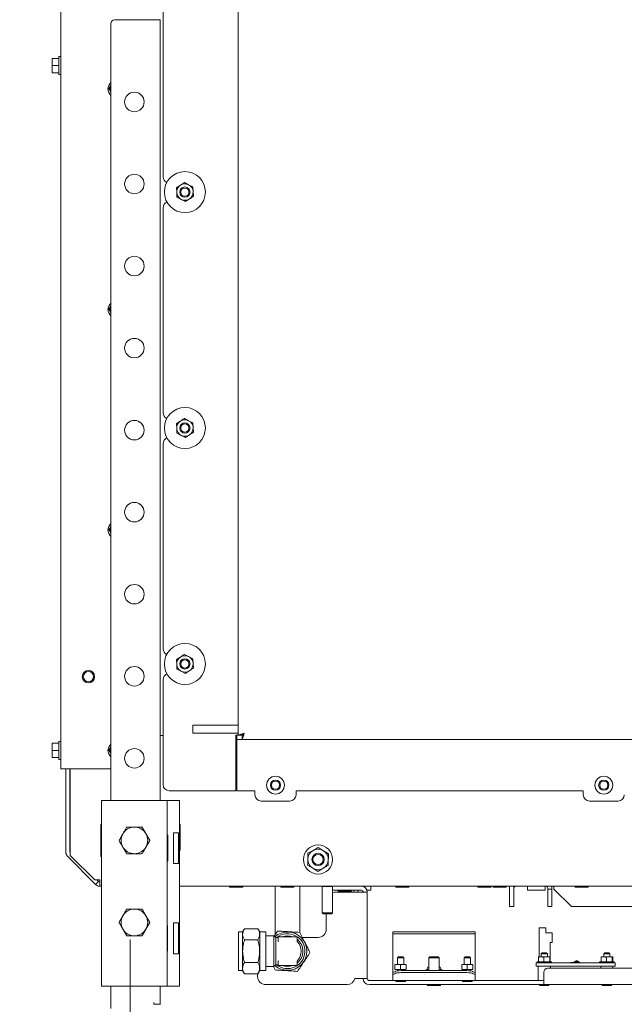
# Paper-space layout 'boven en zijaanzicht' of a CAD drawing. Units: millimetres. Extents: x 228 to 2864, y 92 to 4048.
# Drawn here: x 1739 to 2033, y 857 to 1337 of the extents above; entities that cross this region are included whole.
import ezdxf

# ---------------------------------------------------------------- set-up
doc = ezdxf.new("R2010")
doc.units = ezdxf.units.MM
doc.layers.add('DIM', color=10, linetype='Continuous')
doc.styles.add('SLDTEXTSTYLE4', font='TXT', dxfattribs={"width": 0.75})
doc.dimstyles.new('SLDDIMSTYLE2', dxfattribs={"dimtxt": 42, "dimasz": 28, "dimexe": 0, "dimexo": 0.0625, "dimgap": 10.5, "dimtad": 1, "dimdec": 0, "dimlfac": 0.7, "dimrnd": 1e-09, "dimzin": 12, "dimdsep": 46, "dimtxsty": 'SLDTEXTSTYLE4', "dimsah": 1, "dimcen": 0.09, "dimadec": 0, "dimazin": 3, "dimtfac": 1, "dimtofl": 0, "dimtmove": 0, "dimatfit": 3, "dimfxl": 0, "dimfrac": 2, "dimtolj": 1, "dimtzin": 12, "dimarcsym": 0})

# ---------------------------------------------------------------- blocks, each defined once
blk = doc.blocks.new('_D_37')
at = {"layer": 'DIM', "color": 1, "ltscale": 196}
for p, q in [((1979.75, 2179.2), (2736.75, 2179.2)), ((2722.75, 814.4), (2722.75, 2179.2)), ((2218.52, 814.4), (2736.75, 814.4))]:
    blk.add_line(p, q, dxfattribs=at)
for points in [[(2722.75, 2179.2), (2719.25, 2151.2), (2726.25, 2151.2)], [(2722.75, 814.4), (2726.25, 842.4), (2719.25, 842.4)]]:
    blk.add_solid(points, dxfattribs=at)
at = {"layer": 'DIM', "color": 1, "ltscale": 196, "insert": (2668.61, 1387.72), "char_height": 42, "attachment_point": 1, "rotation": 90, "style": 'SLDTEXTSTYLE4'}
blk.add_mtext('1313 - 1643', dxfattribs=at)
blk = doc.blocks.new('_D_42')
at = {"layer": 'DIM', "color": 1, "ltscale": 196}
for p, q in [((1738.62, 1852.32), (1738.62, 2369.33)), ((2260.02, 1042.45), (2260.02, 2369.33)), ((1738.62, 2355.33), (2260.02, 2355.33))]:
    blk.add_line(p, q, dxfattribs=at)
for points in [[(1738.62, 2355.33), (1766.62, 2351.83), (1766.62, 2358.83)], [(2260.02, 2355.33), (2232.02, 2358.83), (2232.02, 2351.83)]]:
    blk.add_solid(points, dxfattribs=at)
at = {"layer": 'DIM', "color": 1, "ltscale": 196, "insert": (1949.27, 2409.47), "char_height": 42, "attachment_point": 1, "style": 'SLDTEXTSTYLE4'}
blk.add_mtext('520', dxfattribs=at)

psp = doc.layouts.new('boven en zijaanzicht')

# ---------------------------------------------------------------- linework, layer by layer
at = {"linetype": 'Continuous', "lineweight": 15, "ltscale": 14}
for p, q in [((1845.02, 1740.63), (1845.02, 992.7)), ((1758.62, 971.32), (1758.62, 1666.32)), ((1808.52, 1359.92), (1808.52, 1259.92)), ((1783.02, 1334.6), (1783.02, 956)), ((1785.02, 1336.6), (1804.02, 1336.6)), ((1804.02, 1336.6), (1807.02, 1336.6)), ((1807.02, 1336.6), (1807.02, 956)), ((1754.37, 1315.95), (1754.51, 1317.7)), ((1754.37, 1317.7), (1754.37, 1315.95)), ((1754.51, 1314.2), (1754.37, 1315.95)), ((1754.37, 1315.95), (1754.37, 1312.45)), ((1757.62, 1317.7), (1754.51, 1317.7)), ((1758.62, 1318.6), (1757.62, 1318.6)), ((1757.62, 1309.8), (1757.62, 1318.6)), ((1754.37, 1312.45), (1754.51, 1314.2)), ((1754.51, 1310.7), (1754.37, 1312.45)), ((1754.37, 1312.45), (1754.37, 1310.7)), ((1757.62, 1314.2), (1754.51, 1314.2)), ((1757.62, 1310.7), (1754.51, 1310.7)), ((1757.62, 1309.8), (1758.62, 1309.8)), ((1782.08, 1303.05), (1782.99, 1301.25)), ((1815.01, 1254.62), (1815.14, 1252.32)), ((1820.94, 1256.11), (1818.87, 1257.15)), ((1823, 1255.06), (1820.94, 1256.11)), ((1823.12, 1252.76), (1823, 1255.06)), ((1815.14, 1252.32), (1815.26, 1250.01)), ((1815.26, 1250.01), (1817.32, 1248.97)), ((1817.32, 1248.97), (1819.38, 1247.93)), ((1823.25, 1250.45), (1823.12, 1252.76)), ((1808.52, 1244.92), (1808.52, 1144.92)), ((1782.08, 1195.55), (1782.99, 1193.75)), ((1815.01, 1139.62), (1815.14, 1137.32)), ((1820.94, 1141.11), (1818.87, 1142.15)), ((1823, 1140.06), (1820.94, 1141.11)), ((1823.12, 1137.76), (1823, 1140.06)), ((1823.25, 1135.45), (1823.12, 1137.76)), ((1815.14, 1137.32), (1815.26, 1135.01)), ((1815.26, 1135.01), (1817.32, 1133.97)), ((1817.32, 1133.97), (1819.38, 1132.93)), ((1808.52, 1129.92), (1808.52, 1029.92)), ((1782.08, 1088.05), (1782.99, 1086.25)), ((1815.01, 1024.62), (1815.14, 1022.32)), ((1820.94, 1026.11), (1818.87, 1027.15)), ((1823, 1025.06), (1820.94, 1026.11)), ((1823.12, 1022.76), (1823, 1025.06)), ((1823.25, 1020.45), (1823.12, 1022.76)), ((1815.14, 1022.32), (1815.26, 1020.01)), ((1815.26, 1020.01), (1817.32, 1018.97)), ((1817.32, 1018.97), (1819.38, 1017.93)), ((1808.52, 1014.92), (1808.52, 963.7)), ((1823.02, 992.7), (1845.02, 992.7)), ((1823.02, 988.7), (1823.02, 992.7)), ((1845.02, 988.7), (1845.02, 992.7)), ((1758.62, 984.76), (1757.62, 984.76)), ((1757.62, 975.96), (1757.62, 984.76)), ((1808.52, 987.7), (1807.02, 987.7)), ((1823.02, 988.7), (1845.02, 988.7)), ((1845.02, 987.77), (1844.02, 987.77)), ((1844.02, 960.7), (1844.02, 987.77)), ((1844.35, 987.7), (1844.02, 987.7)), ((1844.52, 985.7), (1844.52, 987.7)), ((1844.52, 987.7), (1844.68, 987.7)), ((1844.52, 985.7), (1844.52, 984.7)), ((1844.52, 984.7), (1844.52, 960.7)), ((1845.02, 988.7), (1845.02, 987.77)), ((1845.02, 987.77), (1847.02, 987.77)), ((1847.1, 985.7), (1847.1, 987.7)), ((1847.1, 985.7), (2183.72, 985.7)), ((1754.37, 982.11), (1754.51, 983.86)), ((1754.37, 983.86), (1754.37, 982.11)), ((1754.51, 980.36), (1754.37, 982.11)), ((1754.37, 982.11), (1754.37, 978.61)), ((1754.37, 978.61), (1754.51, 980.36)), ((1757.62, 983.86), (1754.51, 983.86)), ((1757.62, 980.36), (1754.51, 980.36)), ((1782.08, 980.55), (1782.99, 978.75)), ((1754.51, 976.86), (1754.37, 978.61)), ((1754.37, 978.61), (1754.37, 976.86)), ((1757.62, 976.86), (1754.51, 976.86)), ((1757.62, 975.96), (1758.62, 975.96)), ((1761.12, 971.32), (1758.62, 971.32)), ((1783.02, 971.32), (1761.12, 971.32)), ((1761.12, 971.32), (1761.12, 930.75)), ((1763.12, 930.75), (1763.12, 971.32)), ((1763.24, 929.2), (1763.24, 971.32)), ((1844.02, 960.7), (1811.52, 960.7)), ((1853.27, 960.7), (1844.52, 960.7)), ((1853.27, 958.7), (1853.27, 960.7)), ((2013.27, 960.7), (1873.28, 960.7)), ((1873.28, 960.7), (1873.28, 958.7)), ((2013.27, 958.7), (2013.27, 960.7)), ((1778.52, 956), (1778.52, 865.5)), ((1778.52, 956), (1783.12, 956)), ((1783.12, 956), (1805.92, 956)), ((1805.92, 956), (1810.52, 956)), ((1810.52, 956), (1812.52, 956)), ((1810.52, 956), (1810.52, 865.5)), ((1812.52, 956), (1816.52, 956)), ((1816.52, 956), (1816.52, 865.5)), ((1870.28, 955.7), (1856.27, 955.7)), ((2030.28, 955.7), (2016.27, 955.7)), ((1778.52, 944.3), (1778.22, 944.3)), ((1778.22, 944.3), (1778.22, 928.7)), ((1816.82, 944.3), (1816.52, 944.3)), ((1816.82, 931.7), (1816.82, 944.3)), ((1788.9, 939.75), (1787.02, 936.5)), ((1800.15, 933.25), (1802.03, 936.5)), ((1810.82, 939.05), (1810.52, 939.05)), ((1810.82, 926.45), (1810.82, 939.05)), ((1815.99, 940.25), (1813.52, 940.25)), ((1813.52, 940.25), (1813.52, 925.25)), ((1815.99, 940.25), (1815.99, 925.25)), ((1816.52, 931.7), (1816.82, 931.7)), ((1881.63, 931.59), (1879.1, 930.2)), ((1884.16, 932.97), (1881.63, 931.59)), ((1886.63, 931.46), (1884.16, 932.97)), ((1889.09, 929.96), (1886.63, 931.46)), ((1762, 928.63), (1775.55, 915.08)), ((1763.24, 929.2), (1775.24, 917.2)), ((1778.22, 928.7), (1778.52, 928.7)), ((1810.52, 926.45), (1810.82, 926.45)), ((1813.52, 925.25), (1815.99, 925.25)), ((1878.96, 924.43), (1881.42, 922.93)), ((1881.42, 922.93), (1883.89, 921.42)), ((1883.89, 921.42), (1886.42, 922.81)), ((1886.42, 922.81), (1888.95, 924.19)), ((1777.67, 917.2), (1775.24, 917.2)), ((1776.97, 916.49), (1776.26, 917.2)), ((1777.67, 914.2), (1777.67, 917.2)), ((1775.55, 915.08), (1776.97, 916.49)), ((1778.52, 914.2), (1777.67, 914.2)), ((2160.52, 914.2), (1816.52, 914.2)), ((1841.12, 913.7), (1847.12, 913.7)), ((1863.15, 914.2), (1863.15, 902.5)), ((1866.12, 913.7), (1872.12, 913.7)), ((1875.15, 902.5), (1875.15, 914.2)), ((1886.22, 914.2), (1886.02, 914)), ((1886.02, 914), (1886.02, 901.2)), ((1888.52, 914), (1886.02, 914)), ((1891.02, 914), (1888.52, 914)), ((1891.02, 914), (1890.82, 914.2)), ((1891.02, 901.2), (1891.02, 914)), ((1891.02, 912.2), (1905.02, 912.2)), ((1901.41, 912.2), (1901.41, 911.2)), ((1903.41, 912.2), (1903.41, 911.2)), ((1907.85, 912.2), (1909.76, 912.2)), ((1909.76, 912.2), (1909.76, 914.2)), ((1922.14, 913.7), (1926.29, 913.7)), ((1926.29, 913.7), (1928.14, 913.7)), ((1962.14, 913.7), (1966.29, 913.7)), ((1966.29, 913.7), (1968.14, 913.7)), ((1969.5, 913.7), (1973.65, 913.7)), ((1973.65, 913.7), (1975.5, 913.7)), ((1977.41, 905.7), (1977.41, 914.2)), ((1979.41, 905.7), (1979.41, 914.2)), ((1986.06, 914.2), (1986.06, 912.2)), ((1986.06, 912.2), (1994.76, 912.2)), ((1994.76, 912.2), (1994.76, 914.2)), ((1996, 912.7), (1996, 913.2)), ((1998, 912.7), (1996, 912.7)), ((1996, 904.2), (1996, 912.7)), ((1998, 912.7), (1998, 913.2)), ((1998, 904.2), (1998, 912.7)), ((1999, 914.2), (1999, 913.2)), ((1999, 913.2), (1999, 912.7)), ((1999, 912.7), (2007.5, 904.2)), ((2009.5, 913.7), (2013.65, 913.7)), ((2013.65, 913.7), (2015.5, 913.7)), ((1905.02, 911.2), (1892.02, 911.2)), ((1894.02, 911.7), (1900.02, 911.7)), ((1905.02, 911.2), (1908.02, 911.2)), ((1908.02, 911.2), (1908.02, 869.2)), ((1863.15, 902.5), (1863.15, 890.53)), ((1875.15, 891.56), (1875.15, 902.5)), ((1977.41, 904.2), (1977.41, 905.7)), ((1979.41, 904.2), (1977.41, 904.2)), ((1979.41, 904.2), (1979.41, 905.7)), ((1998, 904.2), (1996, 904.2)), ((2007.5, 904.2), (2086.02, 904.2)), ((1886.02, 901.2), (1886.52, 900.7)), ((1888.52, 901.2), (1886.02, 901.2)), ((1888.52, 900.7), (1886.52, 900.7)), ((1888.02, 900.7), (1888.02, 893.2)), ((1891.02, 901.2), (1888.52, 901.2)), ((1890.52, 900.7), (1888.52, 900.7)), ((1890.52, 900.7), (1891.02, 901.2)), ((1810.72, 894.95), (1810.52, 894.95)), ((1810.72, 882.55), (1810.72, 894.95)), ((1815.99, 896.25), (1813.52, 896.25)), ((1813.52, 896.25), (1813.52, 881.25)), ((1815.99, 896.25), (1815.99, 881.25)), ((1848.13, 893.47), (1847.19, 891.85)), ((1854.7, 893.47), (1848.13, 893.47)), ((1855.63, 891.85), (1854.7, 893.47)), ((1991.77, 893.8), (1994.97, 893.8)), ((1991.77, 879.7), (1991.77, 893.8)), ((1994.97, 893.8), (1994.97, 891.5)), ((1847.19, 891.85), (1845.19, 891.85)), ((1845.19, 873.15), (1845.19, 891.85)), ((1847.19, 873.15), (1847.19, 891.85)), ((1858.59, 891.85), (1855.63, 891.85)), ((1855.63, 873.15), (1855.63, 891.85)), ((1858.59, 873.15), (1858.59, 891.85)), ((1858.65, 890), (1858.59, 890.05)), ((1862.55, 890), (1858.65, 890)), ((1858.65, 882.5), (1858.65, 890)), ((1863.4, 889.15), (1862.55, 890)), ((1862.55, 875), (1862.55, 890)), ((1864.55, 889.15), (1863.4, 889.15)), ((1863.4, 875.85), (1863.4, 889.15)), ((1864.65, 887.39), (1864.65, 889.4)), ((1864.75, 889.5), (1873.8, 889.5)), ((1873.9, 889.4), (1873.8, 889.5)), ((1873.9, 889.4), (1873.9, 887.19)), ((1884.02, 889.2), (1876.43, 889.2)), ((1920.52, 891), (1920.52, 892)), ((1920.52, 892), (1925.52, 892)), ((1925.52, 891), (1920.52, 891)), ((1920.52, 891), (1920.52, 889.4)), ((1920.52, 871.77), (1920.52, 889.4)), ((1925.52, 892), (1955.52, 892)), ((1925.52, 891), (1955.52, 891)), ((1955.52, 892), (1960.52, 892)), ((1960.52, 891), (1955.52, 891)), ((1960.52, 892), (1960.52, 891)), ((1960.52, 889.4), (1960.52, 891)), ((1960.52, 889.4), (1960.52, 871.77)), ((1994.97, 891.5), (1998.17, 891.5)), ((1998.17, 891.5), (1998.17, 886.7)), ((1854.7, 887.98), (1848.13, 887.98)), ((1873.9, 887.19), (1873.92, 887.12)), ((1998.17, 886.7), (1997.17, 886.7)), ((1997.17, 886.7), (1997.17, 877.3)), ((1810.52, 882.55), (1810.72, 882.55)), ((1813.52, 881.25), (1815.99, 881.25)), ((1858.65, 875), (1858.65, 882.5)), ((1923.27, 879.7), (1922.77, 879.2)), ((1922.77, 879.2), (1922.77, 876)), ((1922.77, 879.2), (1924.85, 879.2)), ((1923.27, 879.7), (1924.66, 879.7)), ((1924.66, 879.7), (1925.27, 879.7)), ((1924.85, 879.2), (1925.77, 879.2)), ((1925.77, 879.2), (1925.27, 879.7)), ((1925.77, 876), (1925.77, 879.2)), ((1938.52, 879.7), (1938.02, 879.2)), ((1938.02, 879.2), (1938.02, 873.07)), ((1938.02, 879.2), (1941.48, 879.2)), ((1938.52, 879.7), (1941.29, 879.7)), ((1941.29, 879.7), (1942.52, 879.7)), ((1941.48, 879.2), (1943.02, 879.2)), ((1943.02, 879.2), (1942.52, 879.7)), ((1943.02, 873.07), (1943.02, 879.2)), ((1955.77, 879.7), (1955.27, 879.2)), ((1955.27, 879.2), (1955.27, 876)), ((1955.27, 879.2), (1957.35, 879.2)), ((1955.77, 879.7), (1957.16, 879.7)), ((1957.16, 879.7), (1957.77, 879.7)), ((1957.35, 879.2), (1958.27, 879.2)), ((1958.27, 879.2), (1957.77, 879.7)), ((1958.27, 876), (1958.27, 879.2)), ((1991.53, 879.7), (1991.44, 879.54)), ((1991.44, 879.54), (1991.44, 877.45)), ((1991.52, 879.7), (1992.77, 879.7)), ((1993.27, 881.7), (1992.77, 881.2)), ((1992.77, 881.2), (1992.77, 879.7)), ((1992.77, 881.2), (1995.77, 881.2)), ((1992.77, 879.7), (1995.52, 879.7)), ((1993.27, 881.7), (1995.27, 881.7)), ((1994.1, 879.54), (1995.52, 879.7)), ((1994.1, 879.54), (1994.1, 877.45)), ((1995.77, 881.2), (1995.27, 881.7)), ((1995.52, 879.7), (1996.93, 879.54)), ((1995.52, 879.7), (1997.02, 879.7)), ((1995.77, 879.7), (1995.77, 881.2)), ((1996.93, 879.54), (1997.02, 879.7)), ((1996.93, 879.54), (1996.93, 877.45)), ((1997.02, 879.7), (1997.11, 879.54)), ((1997.11, 879.54), (1997.11, 877.45)), ((2022.03, 879.7), (2021.94, 879.54)), ((2021.94, 879.54), (2021.94, 877.45)), ((2022.02, 879.7), (2023.27, 879.7)), ((2023.77, 881.7), (2023.27, 881.2)), ((2023.27, 881.2), (2023.27, 879.7)), ((2023.27, 881.2), (2026.27, 881.2)), ((2023.27, 879.7), (2026.02, 879.7)), ((2023.77, 881.7), (2025.77, 881.7)), ((2024.6, 879.54), (2026.02, 879.7)), ((2024.6, 879.54), (2024.6, 877.45)), ((2026.27, 881.2), (2025.77, 881.7)), ((2026.02, 879.7), (2027.43, 879.54)), ((2026.02, 879.7), (2027.52, 879.7)), ((2026.27, 879.7), (2026.27, 881.2)), ((2027.43, 879.54), (2027.52, 879.7)), ((2027.43, 879.54), (2027.43, 877.45)), ((2027.52, 879.7), (2027.61, 879.54)), ((2027.61, 879.54), (2027.61, 877.45)), ((1854.7, 877.01), (1848.13, 877.01)), ((1858.59, 874.94), (1858.65, 875)), ((1858.65, 875), (1862.55, 875)), ((1863.07, 873.36), (1862.26, 875)), ((1862.55, 875), (1863.4, 875.85)), ((1863.4, 875.85), (1864.55, 875.85)), ((1864.65, 875.6), (1864.65, 877.6)), ((1873.8, 875.5), (1864.75, 875.5)), ((1873.8, 875.5), (1873.9, 875.6)), ((1873.92, 877.87), (1873.9, 877.8)), ((1873.9, 877.8), (1873.9, 875.6)), ((1921.52, 875.84), (1922.9, 876)), ((1921.52, 876), (1922.9, 876)), ((1921.52, 875.84), (1921.52, 873.75)), ((1922.9, 873.6), (1921.52, 873.75)), ((1922.9, 876), (1924.27, 875.84)), ((1922.9, 876), (1925.65, 876)), ((1924.27, 873.75), (1922.9, 873.6)), ((1924.27, 875.84), (1925.65, 876)), ((1924.27, 875.84), (1924.27, 873.75)), ((1925.65, 873.6), (1924.27, 873.75)), ((1925.65, 876), (1927.02, 875.84)), ((1925.65, 876), (1927.02, 876)), ((1927.02, 873.75), (1925.65, 873.6)), ((1927.02, 875.84), (1927.02, 873.75)), ((1937.52, 874.7), (1937.02, 873.45)), ((1938.02, 874.7), (1937.52, 874.7)), ((1943.52, 874.7), (1943.02, 874.7)), ((1944.02, 873.45), (1943.52, 874.7)), ((1954.02, 875.84), (1955.4, 876)), ((1954.02, 876), (1955.4, 876)), ((1954.02, 875.84), (1954.02, 873.75)), ((1955.4, 873.6), (1954.02, 873.75)), ((1955.4, 876), (1956.77, 875.84)), ((1955.4, 876), (1958.15, 876)), ((1956.77, 873.75), (1955.4, 873.6)), ((1956.77, 875.84), (1958.15, 876)), ((1956.77, 875.84), (1956.77, 873.75)), ((1958.15, 873.6), (1956.77, 873.75)), ((1958.15, 876), (1959.52, 875.84)), ((1958.15, 876), (1959.52, 876)), ((1959.52, 873.75), (1958.15, 873.6)), ((1959.52, 875.84), (1959.52, 873.75)), ((1990.27, 876.8), (2028.77, 876.8)), ((1990.27, 875.2), (1990.27, 876.8)), ((1990.27, 875.2), (2028.77, 875.2)), ((1990.77, 877.3), (1990.77, 876.8)), ((1997.77, 877.3), (1990.77, 877.3)), ((1991.27, 875.2), (1991.27, 868.2)), ((1995.52, 877.3), (1994.1, 877.45)), ((1996.93, 877.45), (1995.52, 877.3)), ((2160.52, 874.2), (1996.02, 874.2)), ((1997.27, 874.2), (1997.27, 875.2)), ((1997.77, 876.8), (1997.77, 877.3)), ((2007.22, 877.05), (2011.82, 877.05)), ((2007.22, 877.05), (2007.22, 876.8)), ((2008.9, 877.3), (2008.9, 877.05)), ((2011.15, 877.05), (2011.15, 877.3)), ((2011.82, 877.05), (2011.82, 876.8)), ((2021.27, 877.3), (2021.27, 876.8)), ((2028.27, 877.3), (2021.27, 877.3)), ((2021.77, 875.2), (2021.77, 874.2)), ((2026.02, 877.3), (2024.6, 877.45)), ((2027.43, 877.45), (2026.02, 877.3)), ((2027.77, 874.2), (2027.77, 875.2)), ((2028.27, 876.8), (2028.27, 877.3)), ((2028.77, 875.2), (2028.77, 876.8)), ((1845.19, 873.15), (1847.19, 873.15)), ((1847.19, 873.15), (1848.13, 871.53)), ((1854.7, 871.53), (1848.13, 871.53)), ((1854.52, 871.53), (1854.52, 870.2)), ((1854.7, 871.53), (1855.63, 873.15)), ((1855.63, 873.15), (1858.59, 873.15)), ((1902.02, 869.2), (1905.02, 869.2)), ((1908.02, 869.2), (1905.02, 869.2)), ((1920.52, 870.81), (1920.52, 871.77)), ((1920.52, 868.29), (1920.52, 870.81)), ((1921.52, 873.6), (1922.9, 873.6)), ((1922.77, 873.6), (1922.77, 872.86)), ((1922.9, 873.6), (1925.65, 873.6)), ((1925.52, 873.07), (1955.52, 873.07)), ((1925.52, 872.1), (1955.52, 872.1)), ((1925.65, 873.6), (1927.02, 873.6)), ((1925.77, 873.07), (1925.77, 873.6)), ((1938.02, 873.45), (1936.52, 873.45)), ((1936.52, 873.22), (1938.02, 873.39)), ((1936.52, 873.07), (1936.52, 873.22)), ((1944.52, 873.45), (1943.02, 873.45)), ((1943.02, 873.39), (1944.52, 873.22)), ((1944.52, 873.07), (1944.52, 873.22)), ((1954.02, 873.6), (1955.4, 873.6)), ((1955.27, 873.6), (1955.27, 873.07)), ((1955.4, 873.6), (1958.15, 873.6)), ((1958.15, 873.6), (1959.52, 873.6)), ((1958.27, 872.86), (1958.27, 873.6)), ((1960.52, 871.77), (1960.52, 870.81)), ((1960.52, 870.81), (1960.52, 868.29)), ((1994.02, 872.2), (1994.02, 869.2)), ((1994.02, 866.2), (1994.02, 869.2)), ((1778.52, 865.5), (1783.12, 865.5)), ((1783.02, 865.5), (1783.02, 857.55)), ((1783.12, 865.5), (1805.92, 865.5)), ((1805.92, 865.5), (1810.52, 865.5)), ((1807.02, 865.5), (1807.02, 856.6)), ((1810.52, 865.5), (1812.52, 865.5)), ((1812.52, 865.5), (1816.52, 865.5)), ((1858.52, 866.2), (1898.15, 866.2)), ((1909.02, 868.2), (1920.52, 868.2)), ((1909.02, 866.2), (1994.02, 866.2)), ((1920.52, 868.29), (1920.52, 868.2)), ((1960.52, 868.2), (1920.52, 868.2)), ((1922.22, 867.7), (1925.06, 867.7)), ((1925.06, 867.7), (1926.32, 867.7)), ((1937.52, 865.7), (1943.52, 865.7)), ((1954.72, 867.7), (1957.56, 867.7)), ((1957.56, 867.7), (1958.82, 867.7)), ((1960.52, 868.2), (1960.52, 868.29)), ((1960.52, 868.2), (1994.02, 868.2)), ((1992.22, 865.7), (1996.32, 865.7)), ((2160.52, 866.2), (1994.02, 866.2)), ((2022.72, 865.7), (2026.82, 865.7)), ((1783.02, 854.55), (1783.02, 857.55)), ((1804.02, 856.6), (1804.02, 857.55)), ((1804.02, 856.6), (1807.02, 856.6)), ((1804.74, 856.55), (1804.82, 856.6)), ((1807.02, 856.6), (1807.02, 856.55))]:
    psp.add_line(p, q, dxfattribs=at)
at = {"color": 7, "linetype": 'Continuous', "lineweight": 0, "ltscale": 14}
psp.add_line((1792.52, 845.05), (1792.52, 888.15), dxfattribs=at)
at = {"linetype": 'Continuous', "lineweight": 15, "ltscale": 14, "flags": 128}
for points in [[(1998, 913.2), (1997.94, 913.78), (1997.83, 914.2)], [(1892.02, 911.2), (1891.24, 911.12), (1891.02, 911.07)], [(1920.52, 871.77), (1920.62, 872.03), (1920.91, 872.27), (1921.37, 872.49), (1921.99, 872.69), (1922.75, 872.85), (1923.61, 872.97), (1924.55, 873.04), (1925.52, 873.07)], [(1925.52, 872.1), (1924.55, 872.08), (1923.61, 872), (1922.75, 871.89), (1921.99, 871.72), (1921.37, 871.53), (1920.91, 871.3), (1920.62, 871.06), (1920.52, 870.81)], [(1955.52, 873.07), (1956.5, 873.04), (1957.44, 872.97), (1958.3, 872.85), (1959.06, 872.69), (1959.68, 872.49), (1960.14, 872.27), (1960.43, 872.03), (1960.52, 871.77)], [(1960.52, 870.81), (1960.43, 871.06), (1960.14, 871.3), (1959.68, 871.53), (1959.06, 871.72), (1958.3, 871.89), (1957.44, 872), (1956.5, 872.08), (1955.52, 872.1)]]:
    psp.add_lwpolyline(points, dxfattribs=at)
at = {"linetype": 'Continuous', "lineweight": 15, "ltscale": 196}
for centre, radius in [((1794.52, 1296.5), 4.75), ((1819.13, 1252.54), 10), ((1794.52, 1256.5), 4.75), ((1819.13, 1252.54), 2.5), ((1819.13, 1252.54), 2), ((1794.52, 1216.5), 4.75), ((1794.52, 1176.5), 4.75), ((1819.13, 1137.54), 10), ((1794.52, 1136.5), 4.75), ((1819.13, 1137.54), 2.5), ((1819.13, 1137.54), 2), ((1794.52, 1096.5), 4.75), ((1794.52, 1056.5), 4.75), ((1819.13, 1022.54), 10), ((1819.13, 1022.54), 2.5), ((1819.13, 1022.54), 2), ((1772.12, 1016.32), 3), ((1772.12, 1016.32), 2.5), ((1794.52, 1016.5), 4.75), ((1794.52, 976.5), 4.75), ((1863.28, 963.42), 4.35), ((1863.28, 963.42), 2.5), ((1863.28, 963.42), 2), ((2023.28, 963.42), 4.35), ((2023.28, 963.42), 2.5), ((2023.28, 963.42), 2), ((1884.02, 927.2), 7.1), ((1884.02, 927.2), 3), ((1884.02, 927.2), 2.5)]:
    psp.add_circle(centre, radius, dxfattribs=at)
for centre, radius, start, end in [((1785.02, 1334.6), 2, 90, 180), ((1786.12, 1302.82), 4.4, 134.6764, 225.3236), ((1784.62, 1302.82), 3, 154.3045, 205.6955), ((1786.12, 1302.82), 3.5, 152.1165, 206.7687), ((1811.52, 1259.92), 3, 180, 245.4568), ((1819.13, 1252.54), 4, 123.1576, 183.1576), ((1819.13, 1252.54), 4, 63.1576, 123.1576), ((1819.13, 1252.54), 4, 3.1576, 63.1576), ((1819.13, 1252.54), 4, 183.1576, 243.1576), ((1819.13, 1252.54), 4, 243.1576, 303.1576), ((1819.13, 1252.54), 4, 303.1576, 3.1576), ((1811.52, 1244.92), 3, 112.4404, 180), ((1784.62, 1195.32), 3, 154.3045, 205.6955), ((1786.12, 1195.32), 4.4, 134.6764, 225.3236), ((1786.12, 1195.32), 3.5, 152.1165, 206.7687), ((1811.52, 1144.92), 3, 180, 245.4568), ((1819.13, 1137.54), 4, 123.1576, 183.1576), ((1819.13, 1137.54), 4, 63.1576, 123.1576), ((1819.13, 1137.54), 4, 3.1576, 63.1576), ((1819.13, 1137.54), 4, 303.1576, 3.1576), ((1819.13, 1137.54), 4, 183.1576, 243.1576), ((1819.13, 1137.54), 4, 243.1576, 303.1576), ((1811.52, 1129.92), 3, 112.4404, 180), ((1786.12, 1087.82), 4.4, 134.6764, 225.3236), ((1784.62, 1087.82), 3, 154.3045, 205.6955), ((1786.12, 1087.82), 3.5, 152.1165, 206.7687), ((1811.52, 1029.92), 3, 180, 245.4568), ((1819.13, 1022.54), 4, 123.1576, 183.1576), ((1819.13, 1022.54), 4, 63.1576, 123.1576), ((1819.13, 1022.54), 4, 3.1576, 63.1576), ((1819.13, 1022.54), 4, 303.1576, 3.1576), ((1811.52, 1014.92), 3, 112.4404, 180), ((1819.13, 1022.54), 4, 183.1576, 243.1576), ((1819.13, 1022.54), 4, 243.1576, 303.1576), ((1784.62, 980.32), 3, 154.3045, 205.6955), ((1786.12, 980.32), 4.4, 134.6764, 225.3236), ((1786.12, 980.32), 3.5, 152.1165, 206.7687), ((1811.52, 963.7), 3, 180, 270), ((1856.27, 958.7), 3, 180, 270), ((1870.28, 958.7), 3, 270, 0), ((2016.27, 958.7), 3, 180, 270), ((2030.28, 958.7), 3, 270, 0), ((1794.52, 936.5), 6.5, 90.5958, 150.5958), ((1794.52, 936.5), 6.5, 30.5958, 90.5958), ((1794.52, 936.5), 6.5, 150.5958, 210.5958), ((1794.52, 936.5), 6.5, 330.5958, 30.5958), ((1794.52, 936.5), 6.5, 210.5958, 270.5958), ((1794.52, 936.5), 6.5, 270.5958, 330.5958), ((1884.02, 927.2), 5, 118.6138, 178.6138), ((1884.02, 927.2), 5, 58.6138, 118.6138), ((1884.02, 927.2), 5, 358.6138, 58.6138), ((1764.12, 930.75), 3, 180, 225), ((1764.12, 930.75), 1, 180, 208.1739), ((1884.02, 927.2), 5, 178.6138, 238.6138), ((1884.02, 927.2), 5, 298.6138, 358.6138), ((1884.02, 927.2), 5, 238.6138, 298.6138), ((1777.67, 917.2), 3, 225, 270), ((1777.67, 917.2), 1, 225, 270), ((1841.12, 913.95), 0.25, 90, 270), ((1847.12, 913.95), 0.25, 270, 90), ((1866.12, 913.95), 0.25, 90, 270), ((1872.12, 913.95), 0.25, 270, 90), ((1894.02, 911.95), 0.25, 90, 270), ((1900.02, 911.95), 0.25, 270, 90), ((1905.02, 911.2), 3, 0, 90), ((1905.02, 911.2), 1, 0, 90), ((1922.14, 913.95), 0.25, 90, 270), ((1928.14, 913.95), 0.25, 270, 90), ((1962.14, 913.95), 0.25, 90, 270), ((1968.14, 913.95), 0.25, 270, 90), ((1969.5, 913.95), 0.25, 90, 270), ((1975.5, 913.95), 0.25, 270, 90), ((1980.41, 913.2), 1, 90, 180), ((1995, 913.2), 1, 0, 90), ((2009.5, 913.95), 0.25, 90, 270), ((2015.5, 913.95), 0.25, 270, 90), ((1794.52, 896.5), 6.5, 90, 150), ((1794.52, 896.5), 6.5, 30, 90), ((1794.52, 896.5), 6.5, 150, 210), ((1794.52, 896.5), 6.5, 330, 30), ((1794.52, 896.5), 6.5, 210, 270), ((1794.52, 896.5), 6.5, 270, 330), ((1884.02, 893.2), 4, 270, 0), ((1869.15, 882.5), 9.35, 228.9028, 131.0972), ((1869.15, 882.5), 8.5, 356.3858, 128.5235), ((1864.55, 889.25), 0.1, 270, 0), ((1864.75, 889.4), 0.1, 90, 180), ((1869.15, 882.5), 7.5, 68.9605, 111.0395), ((1869.15, 882.5), 7.5, 309.2965, 50.7035), ((1869.15, 882.5), 6.65, 315.9323, 44.0677), ((1869.15, 882.5), 8.5, 231.4765, 356.3858), ((1864.55, 875.75), 0.1, 360, 90), ((1864.75, 875.6), 0.1, 180, 270), ((1869.15, 882.5), 7.5, 248.9605, 291.0395), ((1996.02, 872.2), 2, 90, 180), ((1858.52, 870.2), 4, 180, 270), ((1898.15, 870.2), 4, 270, 345.5225), ((1909.02, 869.2), 3, 180, 270), ((1909.02, 869.2), 1, 180, 270), ((1922.22, 867.95), 0.25, 90, 270), ((1926.32, 867.95), 0.25, 270, 90), ((1937.52, 865.95), 0.25, 90, 270), ((1943.52, 865.95), 0.25, 270, 90), ((1954.72, 867.95), 0.25, 90, 270), ((1958.82, 867.95), 0.25, 270, 90), ((1992.22, 865.95), 0.25, 90, 270), ((1996.32, 865.95), 0.25, 270, 90), ((2022.72, 865.95), 0.25, 90, 270), ((2026.82, 865.95), 0.25, 270, 90)]:
    psp.add_arc(centre, radius, start, end, dxfattribs=at)
at = {"linetype": 'Continuous', "lineweight": 15, "ltscale": 14}
for points, knots in [([(1783.02, 1304.49), (1782.8, 1304.15), (1782.49, 1303.67), (1782.18, 1303.19), (1782.08, 1303.05)], [0, 0, 0, 0, 0.706965, 1, 1, 1, 1]), ([(1816.94, 1255.89), (1816.44, 1255.56), (1815.79, 1255.13), (1815.15, 1254.72), (1815.01, 1254.62)], [0, 0, 0, 0, 0.773629, 1, 1, 1, 1]), ([(1818.87, 1257.15), (1818.85, 1257.13), (1818.21, 1256.72), (1817.56, 1256.29), (1816.94, 1255.89)], [0, 0, 0, 0, 0.042142, 1, 1, 1, 1]), ([(1819.38, 1247.93), (1819.53, 1248.02), (1820.17, 1248.44), (1820.81, 1248.86), (1821.32, 1249.19)], [0, 0, 0, 0, 0.226371, 1, 1, 1, 1]), ([(1821.32, 1249.19), (1821.94, 1249.59), (1822.59, 1250.02), (1823.22, 1250.43), (1823.25, 1250.45)], [0, 0, 0, 0, 0.957858, 1, 1, 1, 1]), ([(1783.02, 1196.99), (1782.8, 1196.65), (1782.49, 1196.17), (1782.18, 1195.69), (1782.08, 1195.55)], [0, 0, 0, 0, 0.706965, 1, 1, 1, 1]), ([(1816.94, 1140.89), (1816.44, 1140.56), (1815.79, 1140.13), (1815.15, 1139.72), (1815.01, 1139.62)], [0, 0, 0, 0, 0.7736291, 1, 1, 1, 1]), ([(1818.87, 1142.15), (1818.85, 1142.13), (1818.21, 1141.72), (1817.56, 1141.29), (1816.94, 1140.89)], [0, 0, 0, 0, 0.042142, 1, 1, 1, 1]), ([(1819.38, 1132.93), (1819.53, 1133.02), (1820.17, 1133.44), (1820.81, 1133.86), (1821.32, 1134.19)], [0, 0, 0, 0, 0.226371, 1, 1, 1, 1]), ([(1821.32, 1134.19), (1821.94, 1134.59), (1822.59, 1135.02), (1823.22, 1135.43), (1823.25, 1135.45)], [0, 0, 0, 0, 0.9578582, 1, 1, 1, 1]), ([(1783.02, 1089.49), (1782.8, 1089.15), (1782.49, 1088.67), (1782.18, 1088.19), (1782.08, 1088.05)], [0, 0, 0, 0, 0.706965, 1, 1, 1, 1]), ([(1816.94, 1025.89), (1816.44, 1025.56), (1815.79, 1025.13), (1815.15, 1024.72), (1815.01, 1024.62)], [0, 0, 0, 0, 0.773629, 1, 1, 1, 1]), ([(1818.87, 1027.15), (1818.85, 1027.13), (1818.21, 1026.72), (1817.56, 1026.29), (1816.94, 1025.89)], [0, 0, 0, 0, 0.042142, 1, 1, 1, 1]), ([(1819.38, 1017.93), (1819.53, 1018.02), (1820.17, 1018.44), (1820.81, 1018.86), (1821.32, 1019.19)], [0, 0, 0, 0, 0.226371, 1, 1, 1, 1]), ([(1821.32, 1019.19), (1821.94, 1019.59), (1822.59, 1020.02), (1823.22, 1020.43), (1823.25, 1020.45)], [0, 0, 0, 0, 0.957858, 1, 1, 1, 1]), ([(1848.02, 988.7), (1847.8, 988.63), (1847.37, 988.51), (1846.68, 988.31), (1845.99, 988.08), (1845.43, 987.95), (1845.09, 987.85), (1845.05, 987.8), (1845.02, 987.77)], [0, 0, 0, 0, 0.149041, 0.277039, 0.46935, 0.675475, 0.823022, 1, 1, 1, 1]), ([(1848.02, 988.7), (1847.88, 988.58), (1847.65, 988.37), (1847.36, 988.09), (1847.16, 987.95), (1847.05, 987.85), (1847.03, 987.8), (1847.02, 987.77)], [0, 0, 0, 0, 0.3028173, 0.5068159, 0.704515, 0.8398959, 1, 1, 1, 1]), ([(1847.1, 985.7), (1847.11, 985.73), (1847.14, 985.8), (1847.3, 986.31), (1847.52, 987.05), (1847.77, 987.89), (1847.95, 988.46), (1848.02, 988.7)], [0, 0, 0, 0, 0.2163386, 0.4189417, 0.6282961, 0.8444281, 1, 1, 1, 1]), ([(1847.1, 987.7), (1847.11, 987.7), (1847.13, 987.72), (1847.26, 987.85), (1847.46, 988.08), (1847.73, 988.39), (1847.93, 988.6), (1848.02, 988.7)], [0, 0, 0, 0, 0.153571, 0.306197, 0.518085, 0.784877, 1, 1, 1, 1]), ([(1783.02, 981.99), (1782.8, 981.65), (1782.49, 981.17), (1782.18, 980.69), (1782.08, 980.55)], [0, 0, 0, 0, 0.706965, 1, 1, 1, 1]), ([(1788.86, 939.69), (1788.99, 939.92), (1789.37, 940.59), (1789.99, 941.69), (1790.47, 942.53), (1790.7, 942.96)], [0, 0, 0, 0, 0.212448, 0.60385, 1, 1, 1, 1]), ([(1790.7, 942.96), (1791.31, 942.96), (1792.54, 942.98), (1793.82, 942.99), (1794.46, 943)], [0, 0, 0, 0, 0.495458, 1, 1, 1, 1]), ([(1794.46, 943), (1794.55, 943), (1794.78, 943), (1795.31, 943.01), (1796.04, 943.01), (1796.77, 943.02), (1797.34, 943.03), (1797.78, 943.03), (1798.07, 943.03), (1798.21, 943.04)], [0, 0, 0, 0, 0.0700388, 0.1853006, 0.4162842, 0.6478532, 0.7650156, 0.8824686, 1, 1, 1, 1]), ([(1798.21, 943.04), (1798.52, 942.51), (1799.15, 941.45), (1799.79, 940.36), (1800.12, 939.8)], [0, 0, 0, 0, 0.495458, 1, 1, 1, 1]), ([(1787.02, 936.42), (1787.13, 936.62), (1787.49, 937.25), (1788.1, 938.33), (1788.61, 939.23), (1788.86, 939.69)], [0, 0, 0, 0, 0.186241, 0.590311, 1, 1, 1, 1]), ([(1788.93, 933.19), (1788.88, 933.26), (1788.54, 933.84), (1787.9, 934.94), (1787.31, 935.92), (1787.02, 936.42)], [0, 0, 0, 0, 0.070077, 0.530778, 1, 1, 1, 1]), ([(1800.12, 939.8), (1800.17, 939.73), (1800.51, 939.15), (1801.15, 938.06), (1801.74, 937.07), (1802.03, 936.57)], [0, 0, 0, 0, 0.0700769, 0.5307777, 1, 1, 1, 1]), ([(1802.03, 936.57), (1801.79, 936.16), (1801.32, 935.31), (1800.7, 934.21), (1800.32, 933.54), (1800.19, 933.31)], [0, 0, 0, 0, 0.3917862, 0.7875519, 1, 1, 1, 1]), ([(1790.84, 929.96), (1790.53, 930.48), (1789.9, 931.54), (1789.26, 932.64), (1788.93, 933.19)], [0, 0, 0, 0, 0.495458, 1, 1, 1, 1]), ([(1800.19, 933.31), (1799.94, 932.86), (1799.43, 931.96), (1798.82, 930.87), (1798.46, 930.23), (1798.35, 930.04)], [0, 0, 0, 0, 0.4036711, 0.8137599, 1, 1, 1, 1]), ([(1794.59, 930), (1794.5, 930), (1794.27, 929.99), (1793.74, 929.99), (1793.01, 929.98), (1792.28, 929.97), (1791.7, 929.97), (1791.27, 929.96), (1790.98, 929.96), (1790.84, 929.96)], [0, 0, 0, 0, 0.0700388, 0.1853006, 0.4162842, 0.6478532, 0.7650156, 0.8824686, 1, 1, 1, 1]), ([(1798.35, 930.04), (1797.74, 930.03), (1796.51, 930.02), (1795.23, 930), (1794.59, 930)], [0, 0, 0, 0, 0.495458, 1, 1, 1, 1]), ([(1879.03, 927.32), (1879.01, 926.58), (1878.98, 925.61), (1878.96, 924.65), (1878.96, 924.43)], [0, 0, 0, 0, 0.766902, 1, 1, 1, 1]), ([(1879.1, 930.2), (1879.1, 930.17), (1879.07, 929.22), (1879.05, 928.25), (1879.03, 927.32)], [0, 0, 0, 0, 0.038413, 1, 1, 1, 1]), ([(1888.95, 924.19), (1888.96, 924.41), (1888.98, 925.36), (1889.01, 926.33), (1889.02, 927.08)], [0, 0, 0, 0, 0.233098, 1, 1, 1, 1]), ([(1889.02, 927.08), (1889.05, 928.01), (1889.07, 928.97), (1889.09, 929.93), (1889.09, 929.96)], [0, 0, 0, 0, 0.961587, 1, 1, 1, 1]), ([(1788.9, 899.75), (1788.94, 899.82), (1789.28, 900.41), (1789.91, 901.51), (1790.48, 902.5), (1790.77, 903)], [0, 0, 0, 0, 0.070077, 0.530778, 1, 1, 1, 1]), ([(1790.77, 903), (1791, 903), (1791.72, 903), (1792.97, 903), (1794, 903), (1794.52, 903)], [0, 0, 0, 0, 0.186241, 0.590311, 1, 1, 1, 1]), ([(1794.52, 903), (1794.79, 903), (1795.56, 903), (1796.82, 903), (1797.79, 903), (1798.28, 903)], [0, 0, 0, 0, 0.2124477, 0.6038499, 1, 1, 1, 1]), ([(1798.28, 903), (1798.58, 902.47), (1799.2, 901.4), (1799.83, 900.3), (1800.15, 899.75)], [0, 0, 0, 0, 0.495458, 1, 1, 1, 1]), ([(1787.02, 896.5), (1787.32, 897.02), (1787.94, 898.09), (1788.57, 899.19), (1788.9, 899.75)], [0, 0, 0, 0, 0.495458, 1, 1, 1, 1]), ([(1800.15, 899.75), (1800.2, 899.67), (1800.32, 899.47), (1800.58, 899.01), (1800.95, 898.38), (1801.31, 897.75), (1801.6, 897.25), (1801.82, 896.87), (1801.96, 896.62), (1802.03, 896.5)], [0, 0, 0, 0, 0.070039, 0.185301, 0.416284, 0.647853, 0.765016, 0.882469, 1, 1, 1, 1]), ([(1788.9, 893.25), (1788.85, 893.32), (1788.73, 893.53), (1788.47, 893.98), (1788.1, 894.62), (1787.74, 895.25), (1787.45, 895.75), (1787.23, 896.12), (1787.09, 896.37), (1787.02, 896.5)], [0, 0, 0, 0, 0.0700388, 0.1853006, 0.4162842, 0.6478532, 0.7650156, 0.8824686, 1, 1, 1, 1]), ([(1790.77, 890), (1790.47, 890.52), (1789.85, 891.59), (1789.22, 892.69), (1788.9, 893.25)], [0, 0, 0, 0, 0.495458, 1, 1, 1, 1]), ([(1800.15, 893.25), (1800.11, 893.17), (1799.77, 892.59), (1799.14, 891.49), (1798.57, 890.5), (1798.28, 890)], [0, 0, 0, 0, 0.070077, 0.530778, 1, 1, 1, 1]), ([(1802.03, 896.5), (1801.73, 895.97), (1801.11, 894.9), (1800.47, 893.8), (1800.15, 893.25)], [0, 0, 0, 0, 0.495458, 1, 1, 1, 1]), ([(1848.13, 893.47), (1847.88, 892.99), (1847.38, 892.03), (1847.2, 890.6), (1847.47, 889.24), (1847.91, 888.4), (1848.13, 887.98)], [0, 0, 0, 0, 0.264606, 0.53495, 0.765344, 1, 1, 1, 1]), ([(1854.7, 887.98), (1854.94, 888.46), (1855.44, 889.42), (1855.62, 890.85), (1855.35, 892.21), (1854.92, 893.04), (1854.7, 893.47)], [0, 0, 0, 0, 0.264606, 0.53495, 0.765344, 1, 1, 1, 1]), ([(1794.52, 890), (1794.01, 890), (1792.98, 890), (1791.73, 890), (1791, 890), (1790.77, 890)], [0, 0, 0, 0, 0.403671, 0.81376, 1, 1, 1, 1]), ([(1798.28, 890), (1797.8, 890), (1796.83, 890), (1795.57, 890), (1794.79, 890), (1794.52, 890)], [0, 0, 0, 0, 0.3917862, 0.7875519, 1, 1, 1, 1]), ([(1862.65, 889.89), (1862.72, 889.99), (1863.27, 890.82), (1863.81, 891.62), (1864.27, 892.32)], [0, 0, 0, 0, 0.1273432, 1, 1, 1, 1]), ([(1864.27, 892.32), (1864.73, 892.29), (1866.09, 892.21), (1868.42, 892.06), (1871.66, 891.86), (1873.9, 891.72), (1875.22, 891.63)], [0, 0, 0, 0, 0.129579, 0.379263, 0.635046, 1, 1, 1, 1]), ([(1875.22, 891.63), (1875.64, 890.78), (1876.5, 889.05), (1877.77, 886.5), (1878.98, 884.06), (1879.72, 882.56), (1880.09, 881.81)], [0, 0, 0, 0, 0.2646059, 0.5349496, 0.7653441, 1, 1, 1, 1]), ([(1848.13, 887.98), (1848, 887.52), (1847.63, 886.16), (1847.26, 883.83), (1847.25, 880.58), (1847.8, 878.33), (1848.13, 877.01)], [0, 0, 0, 0, 0.129579, 0.379263, 0.635046, 1, 1, 1, 1]), ([(1854.7, 877.01), (1855.02, 878.33), (1855.57, 880.55), (1855.57, 883.8), (1855.2, 886.14), (1854.82, 887.52), (1854.7, 887.98)], [0, 0, 0, 0, 0.3649522, 0.6143242, 0.8704217, 1, 1, 1, 1]), ([(1864.75, 887.19), (1864.74, 887.19), (1864.73, 887.19), (1864.71, 887.2), (1864.69, 887.22), (1864.67, 887.26), (1864.65, 887.32), (1864.65, 887.37), (1864.65, 887.39)], [0, 0, 0, 0, 0.061213, 0.105108, 0.224084, 0.421212, 0.723649, 1, 1, 1, 1]), ([(1880.09, 881.81), (1879.57, 881.01), (1878.5, 879.41), (1876.92, 877.03), (1875.41, 874.76), (1874.49, 873.37), (1874.02, 872.67)], [0, 0, 0, 0, 0.264606, 0.53495, 0.765344, 1, 1, 1, 1]), ([(1991.44, 879.54), (1991.53, 879.56), (1991.97, 879.65), (1992.42, 879.68), (1992.77, 879.7)], [0, 0, 0, 0, 0.21108, 1, 1, 1, 1]), ([(1992.77, 879.7), (1993.19, 879.67), (1993.64, 879.64), (1994.08, 879.55), (1994.1, 879.54)], [0, 0, 0, 0, 0.9496031, 1, 1, 1, 1]), ([(2021.94, 879.54), (2022.03, 879.56), (2022.47, 879.65), (2022.92, 879.68), (2023.27, 879.7)], [0, 0, 0, 0, 0.2110796, 1, 1, 1, 1]), ([(2023.27, 879.7), (2023.69, 879.67), (2024.14, 879.64), (2024.58, 879.55), (2024.6, 879.54)], [0, 0, 0, 0, 0.949603, 1, 1, 1, 1]), ([(1848.13, 877.01), (1847.88, 876.54), (1847.38, 875.57), (1847.2, 874.15), (1847.47, 872.78), (1847.91, 871.95), (1848.13, 871.53)], [0, 0, 0, 0, 0.264606, 0.53495, 0.765344, 1, 1, 1, 1]), ([(1854.7, 871.53), (1854.94, 872), (1855.44, 872.97), (1855.62, 874.39), (1855.35, 875.75), (1854.92, 876.59), (1854.7, 877.01)], [0, 0, 0, 0, 0.264606, 0.53495, 0.765344, 1, 1, 1, 1]), ([(1864.65, 877.6), (1864.65, 877.63), (1864.65, 877.68), (1864.67, 877.74), (1864.7, 877.78), (1864.72, 877.79), (1864.73, 877.8), (1864.74, 877.8), (1864.75, 877.8), (1864.75, 877.8)], [0, 0, 0, 0, 0.375361, 0.639314, 0.809167, 0.888185, 0.925199, 0.985591, 1, 1, 1, 1]), ([(1992.77, 877.3), (1992.42, 877.32), (1991.97, 877.34), (1991.53, 877.43), (1991.44, 877.45)], [0, 0, 0, 0, 0.78892, 1, 1, 1, 1]), ([(1994.1, 877.45), (1994.08, 877.45), (1993.64, 877.35), (1993.19, 877.32), (1992.77, 877.3)], [0, 0, 0, 0, 0.0503969, 1, 1, 1, 1]), ([(2011.17, 877.28), (2010.98, 877.4), (2010.71, 877.58), (2010.32, 877.76), (2010.03, 877.81), (2009.73, 877.76), (2009.35, 877.58), (2009.07, 877.41), (2008.89, 877.29)], [0, 0, 0, 0, 0.26307, 0.38578, 0.500255, 0.614596, 0.73711, 1, 1, 1, 1]), ([(2008.9, 877.3), (2008.91, 877.3), (2008.94, 877.3), (2009.15, 877.3), (2009.44, 877.3), (2009.8, 877.3), (2010.19, 877.3), (2010.55, 877.3), (2010.86, 877.3), (2011.07, 877.3), (2011.16, 877.3), (2011.14, 877.3), (2011.14, 877.3)], [0, 0, 0, 0, 0.1150331, 0.2224078, 0.3297826, 0.4371572, 0.5445319, 0.6519066, 0.7592813, 0.866656, 0.9740308, 1, 1, 1, 1]), ([(2023.27, 877.3), (2022.92, 877.32), (2022.47, 877.34), (2022.03, 877.43), (2021.94, 877.45)], [0, 0, 0, 0, 0.7889204, 1, 1, 1, 1]), ([(2024.6, 877.45), (2024.58, 877.45), (2024.14, 877.35), (2023.69, 877.32), (2023.27, 877.3)], [0, 0, 0, 0, 0.0503969, 1, 1, 1, 1]), ([(1874.02, 872.67), (1872.7, 872.75), (1870.49, 872.89), (1867.24, 873.1), (1864.91, 873.25), (1863.54, 873.33), (1863.07, 873.36)], [0, 0, 0, 0, 0.3649522, 0.6143242, 0.8704217, 1, 1, 1, 1]), ([(1936.52, 873.45), (1936.52, 873.42), (1936.52, 873.38), (1936.52, 873.25), (1936.52, 873.22)], [0, 0, 0, 0, 0.796057, 1, 1, 1, 1]), ([(1944.52, 873.22), (1944.52, 873.25), (1944.52, 873.38), (1944.52, 873.42), (1944.52, 873.45)], [0, 0, 0, 0, 0.203943, 1, 1, 1, 1])]:
    psp.add_open_spline(points, degree=3, knots=knots, dxfattribs=at)
psp.add_open_spline([(1847.1, 985.7), (1846.75, 985.7), (1846.05, 985.7), (1845.21, 985.7), (1844.64, 985.7), (1844.56, 985.7), (1844.52, 985.7)], degree=3, dxfattribs=at)

# ---------------------------------------------------------------- dimensions: what is measured, and where the dimension line sits
at = {"layer": 'DIM', "color": 1, "ltscale": 14}
dim = psp.add_linear_dim(base=(2260.02, 2355.33), p1=(1738.62, 1838.32), p2=(2260.02, 1028.45), angle=0, dimstyle='SLDDIMSTYLE2', dxfattribs=at)
dim.commit()
dim.dimension.update_dxf_attribs({"geometry": '_D_42', "text_midpoint": (1995.82, 2355.33), "dimtype": 160})
dim = psp.add_linear_dim(base=(2722.75, 2179.2), p1=(2204.52, 814.4), p2=(1965.75, 2179.2), angle=90, text='1313 - 1643', dimstyle='SLDDIMSTYLE2', dxfattribs=at)
dim.commit()
dim.dimension.update_dxf_attribs({"geometry": '_D_37', "text_midpoint": (2722.75, 1536.67), "dimtype": 160})

doc.saveas('drawing.dxf')
